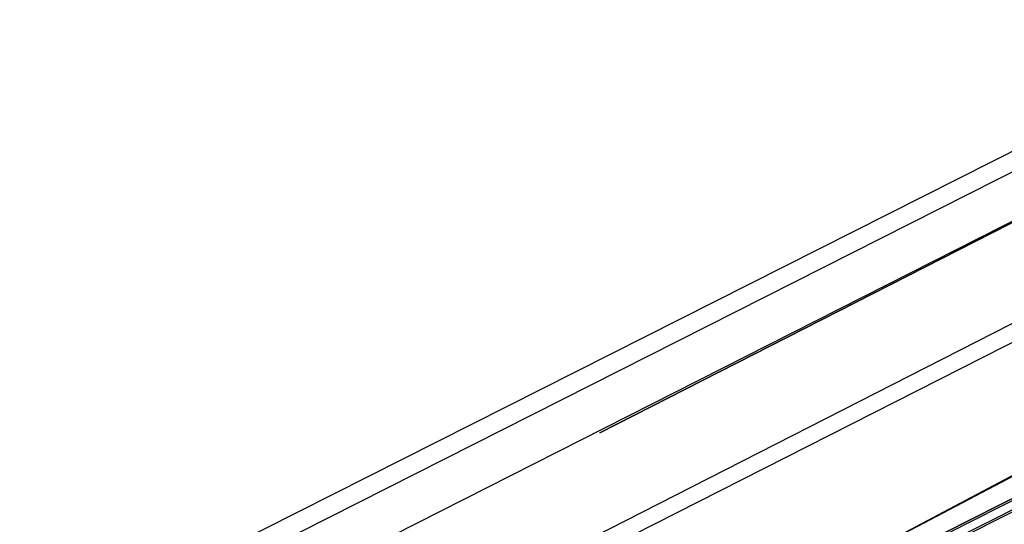
# Model space of a CAD drawing. Extents: x 0 to 1691, y -1 to 286.
# Drawn here: x 379 to 384, y 154 to 156 of the extents above; entities that cross this region are included whole.
import ezdxf

# ---------------------------------------------------------------- set-up
doc = ezdxf.new("R2010")
doc.units = 0
doc.header["$LTSCALE"] = 3

msp = doc.modelspace()

# ---------------------------------------------------------------- linework, layer by layer
for p, q in [((394.125, 160.0462), (376.8152, 151.2413)), ((388.6219, 158.1202), (375.9398, 151.7166)), ((378.3161, 152.8172), (384.9448, 156.1691)), ((378.4912, 152.6671), (385.3951, 156.1691)), ((386.3206, 156.1691), (379.0165, 152.442)), ((385.3951, 156.1691), (381.8681, 154.3681)), ((381.8681, 154.3681), (385.3951, 156.1691)), ((382.4684, 153.4676), (387.146, 155.9439)), ((382.4684, 153.4676), (387.1711, 155.9439)), ((382.4434, 153.3675), (387.2211, 155.7939)), ((382.4684, 153.3925), (387.2211, 155.7939)), ((387.2211, 155.7939), (382.4684, 153.3925)), ((382.4184, 153.3175), (387.096, 155.6688)), ((382.4434, 153.3175), (387.096, 155.6688))]:
    msp.add_line(p, q)

doc.saveas('drawing.dxf')
